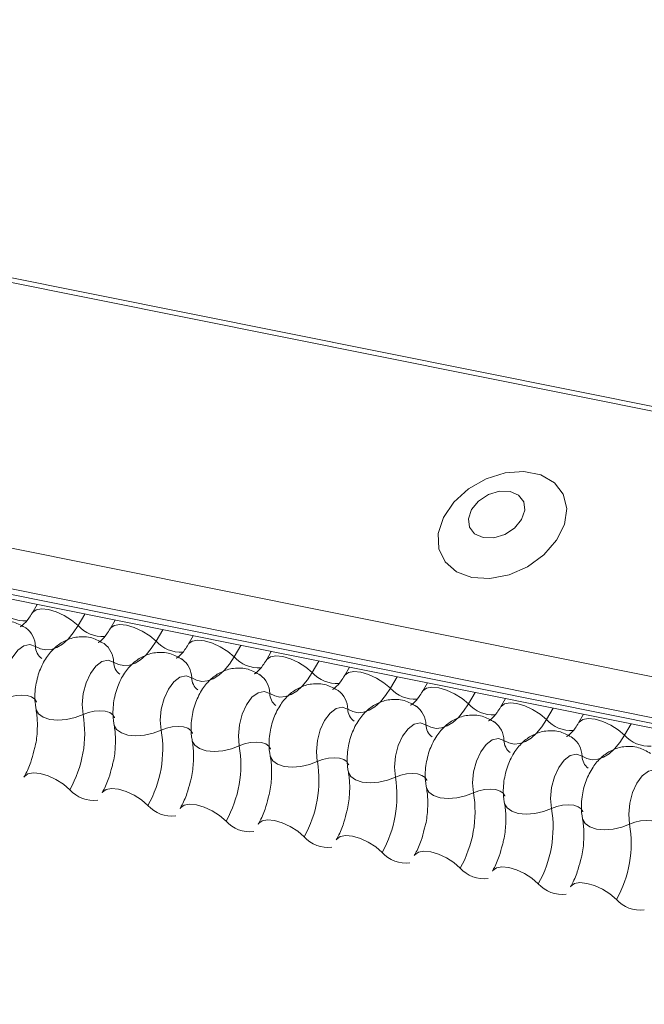
# Model space of a CAD drawing. Units: millimetres. Extents: x -23272465 to 44913, y -22484634 to 188.
# Drawn here: x -23269737 to -23269734, y -22484518 to -22484514 of the extents above; entities that cross this region are included whole.
import ezdxf

# ---------------------------------------------------------------- set-up
doc = ezdxf.new("R2010")
doc.units = ezdxf.units.MM
doc.layers.add('arkusz', color=7, linetype='Continuous')
doc.layers.add('KEYLITE FLASHING', color=7, linetype='Continuous', lineweight=18)
doc.styles.get("Standard").update_dxf_attribs({"font": 'arial.ttf'})

msp = doc.modelspace()

# ---------------------------------------------------------------- linework, layer by layer
at = {"layer": 'KEYLITE FLASHING', "color": 251, "linetype": 'Continuous', "lineweight": 13, "true_color": 0x636466}
for p, q in [((-23269781.7377, -22484506.0047), (-23269706.4822, -22484521.1232)), ((-23269781.7496, -22484506.0239), (-23269706.4941, -22484521.1424)), ((-23269782.3984, -22484507.1414), (-23269707.1429, -22484522.26)), ((-23269782.4141, -22484507.3302), (-23269707.1586, -22484522.4488)), ((-23269782.3982, -22484507.3599), (-23269707.1426, -22484522.4784)), ((-23269782.3642, -22484507.3887), (-23269707.1087, -22484522.5072)), ((-23269736.6665, -22484516.5692), (-23269736.6899, -22484516.6095)), ((-23269736.4429, -22484516.6141), (-23269736.4744, -22484516.6684)), ((-23269736.3002, -22484516.6427), (-23269736.3236, -22484516.683)), ((-23269736.0766, -22484516.6877), (-23269736.1081, -22484516.742)), ((-23269735.9339, -22484516.7163), (-23269735.9573, -22484516.7566)), ((-23269735.7103, -22484516.7613), (-23269735.7418, -22484516.8155)), ((-23269735.5677, -22484516.7899), (-23269735.591, -22484516.8302)), ((-23269735.344, -22484516.8348), (-23269735.3755, -22484516.8891)), ((-23269735.2014, -22484516.8635), (-23269735.2248, -22484516.9038)), ((-23269734.9777, -22484516.9084), (-23269735.0092, -22484516.9627)), ((-23269734.8351, -22484516.9371), (-23269734.8585, -22484516.9774)), ((-23269734.6114, -22484516.982), (-23269734.643, -22484517.0363)), ((-23269734.4688, -22484517.0107), (-23269734.4922, -22484517.051)), ((-23269734.2452, -22484517.0556), (-23269734.2767, -22484517.1099)), ((-23269734.1025, -22484517.0843), (-23269734.1259, -22484517.1246)), ((-23269733.8789, -22484517.1292), (-23269733.9104, -22484517.1835))]:
    msp.add_line(p, q, dxfattribs=at)
at = {"layer": 'KEYLITE FLASHING', "color": 251, "linetype": 'Continuous', "lineweight": 13, "true_color": 0x636466, "flags": 128}
for points in [[(-23269734.6272, -22484516.4426), (-23269734.5423, -22484516.4475), (-23269734.4523, -22484516.43), (-23269734.3651, -22484516.3917), (-23269734.2884, -22484516.336), (-23269734.2292, -22484516.268), (-23269734.1926, -22484516.1935), (-23269734.1819, -22484516.1193), (-23269734.198, -22484516.0519), (-23269734.2396, -22484515.9974), (-23269734.3029, -22484515.9605), (-23269734.3823, -22484515.9445), (-23269734.4708, -22484515.9509), (-23269734.5604, -22484515.9791), (-23269734.6433, -22484516.0266), (-23269734.712, -22484516.0892), (-23269734.7605, -22484516.1612), (-23269734.7844, -22484516.2364), (-23269734.7816, -22484516.308), (-23269734.7524, -22484516.3697), (-23269734.6994, -22484516.4159), (-23269734.6272, -22484516.4426)], [(-23269734.5738, -22484516.2554), (-23269734.524, -22484516.2562), (-23269734.4722, -22484516.2403), (-23269734.4263, -22484516.2101), (-23269734.3932, -22484516.1704), (-23269734.378, -22484516.127), (-23269734.383, -22484516.0866), (-23269734.4074, -22484516.0554), (-23269734.4476, -22484516.0381), (-23269734.4973, -22484516.0373), (-23269734.5491, -22484516.0532), (-23269734.5951, -22484516.0834), (-23269734.6281, -22484516.1232), (-23269734.6433, -22484516.1665), (-23269734.6384, -22484516.2069), (-23269734.6139, -22484516.2381), (-23269734.5738, -22484516.2554)], [(-23269736.6894, -22484516.6086), (-23269736.6876, -22484516.6061), (-23269736.6708, -22484516.5942), (-23269736.6452, -22484516.5897), (-23269736.613, -22484516.5929), (-23269736.5767, -22484516.6035), (-23269736.5395, -22484516.6206), (-23269736.5044, -22484516.6429), (-23269736.4744, -22484516.6684)], [(-23269736.4744, -22484516.6684), (-23269736.4969, -22484516.7027), (-23269736.5213, -22484516.7318), (-23269736.547, -22484516.7548), (-23269736.5734, -22484516.7712), (-23269736.6, -22484516.7806), (-23269736.626, -22484516.7829), (-23269736.6508, -22484516.778), (-23269736.6739, -22484516.7659)], [(-23269736.3231, -22484516.6822), (-23269736.3213, -22484516.6796), (-23269736.3046, -22484516.6678), (-23269736.279, -22484516.6633), (-23269736.2467, -22484516.6665), (-23269736.2104, -22484516.677), (-23269736.1732, -22484516.6942), (-23269736.1381, -22484516.7164), (-23269736.1081, -22484516.742)], [(-23269735.9568, -22484516.7558), (-23269735.955, -22484516.7532), (-23269735.9383, -22484516.7414), (-23269735.9127, -22484516.7369), (-23269735.8804, -22484516.74), (-23269735.8441, -22484516.7506), (-23269735.8069, -22484516.7678), (-23269735.7718, -22484516.79), (-23269735.7418, -22484516.8155)], [(-23269736.6739, -22484516.7659), (-23269736.7001, -22484516.7565), (-23269736.7288, -22484516.763), (-23269736.7573, -22484516.7845), (-23269736.7829, -22484516.8191), (-23269736.8033, -22484516.8636), (-23269736.8164, -22484516.9138), (-23269736.8211, -22484516.9649), (-23269736.8169, -22484517.0121)], [(-23269736.1081, -22484516.742), (-23269736.1306, -22484516.7763), (-23269736.155, -22484516.8054), (-23269736.1807, -22484516.8284), (-23269736.2071, -22484516.8448), (-23269736.2337, -22484516.8542), (-23269736.2597, -22484516.8565), (-23269736.2845, -22484516.8515), (-23269736.3076, -22484516.8394)], [(-23269736.3076, -22484516.8394), (-23269736.3338, -22484516.8301), (-23269736.3625, -22484516.8365), (-23269736.391, -22484516.8581), (-23269736.4167, -22484516.8927), (-23269736.437, -22484516.9372), (-23269736.4501, -22484516.9874), (-23269736.4548, -22484517.0385), (-23269736.4506, -22484517.0857)], [(-23269735.7418, -22484516.8155), (-23269735.7643, -22484516.8499), (-23269735.7887, -22484516.8789), (-23269735.8144, -22484516.9019), (-23269735.8409, -22484516.9184), (-23269735.8674, -22484516.9278), (-23269735.8934, -22484516.9301), (-23269735.9182, -22484516.9251), (-23269735.9413, -22484516.913)], [(-23269735.5906, -22484516.8294), (-23269735.5887, -22484516.8268), (-23269735.572, -22484516.815), (-23269735.5464, -22484516.8105), (-23269735.5141, -22484516.8136), (-23269735.4778, -22484516.8242), (-23269735.4406, -22484516.8414), (-23269735.4055, -22484516.8636), (-23269735.3755, -22484516.8891)], [(-23269735.9413, -22484516.913), (-23269735.9676, -22484516.9037), (-23269735.9963, -22484516.9101), (-23269736.0248, -22484516.9317), (-23269736.0504, -22484516.9663), (-23269736.0707, -22484517.0108), (-23269736.0838, -22484517.0609), (-23269736.0885, -22484517.1121), (-23269736.0843, -22484517.1593)], [(-23269735.3755, -22484516.8891), (-23269735.398, -22484516.9235), (-23269735.4224, -22484516.9525), (-23269735.4481, -22484516.9755), (-23269735.4746, -22484516.9919), (-23269735.5011, -22484517.0014), (-23269735.5271, -22484517.0037), (-23269735.5519, -22484516.9987), (-23269735.5751, -22484516.9866)], [(-23269735.2243, -22484516.903), (-23269735.2225, -22484516.9004), (-23269735.2057, -22484516.8886), (-23269735.1801, -22484516.884), (-23269735.1478, -22484516.8872), (-23269735.1116, -22484516.8978), (-23269735.0743, -22484516.9149), (-23269735.0392, -22484516.9372), (-23269735.0092, -22484516.9627)], [(-23269735.0092, -22484516.9627), (-23269735.0317, -22484516.9971), (-23269735.0561, -22484517.0261), (-23269735.0818, -22484517.0491), (-23269735.1083, -22484517.0655), (-23269735.1348, -22484517.075), (-23269735.1608, -22484517.0773), (-23269735.1857, -22484517.0723), (-23269735.2088, -22484517.0602)], [(-23269734.858, -22484516.9766), (-23269734.8562, -22484516.974), (-23269734.8394, -22484516.9621), (-23269734.8138, -22484516.9576), (-23269734.7815, -22484516.9608), (-23269734.7453, -22484516.9714), (-23269734.708, -22484516.9885), (-23269734.673, -22484517.0108), (-23269734.643, -22484517.0363)], [(-23269736.8169, -22484517.0121), (-23269736.7922, -22484517.0023), (-23269736.7651, -22484516.9963), (-23269736.738, -22484516.9944), (-23269736.713, -22484516.9969), (-23269736.6923, -22484517.0036), (-23269736.6775, -22484517.0138), (-23269736.67, -22484517.0269), (-23269736.6697, -22484517.0284)], [(-23269735.5751, -22484516.9866), (-23269735.6013, -22484516.9773), (-23269735.63, -22484516.9837), (-23269735.6585, -22484517.0052), (-23269735.6841, -22484517.0399), (-23269735.7044, -22484517.0844), (-23269735.7175, -22484517.1345), (-23269735.7222, -22484517.1856), (-23269735.718, -22484517.2329)], [(-23269736.6714, -22484517.0614), (-23269736.6709, -22484517.0636), (-23269736.6597, -22484517.0832), (-23269736.6376, -22484517.0986), (-23269736.6065, -22484517.1086), (-23269736.569, -22484517.1124), (-23269736.5283, -22484517.1096), (-23269736.4877, -22484517.1004), (-23269736.4506, -22484517.0857)], [(-23269735.2088, -22484517.0602), (-23269735.235, -22484517.0509), (-23269735.2637, -22484517.0573), (-23269735.2922, -22484517.0788), (-23269735.3178, -22484517.1135), (-23269735.3381, -22484517.158), (-23269735.3512, -22484517.2081), (-23269735.3559, -22484517.2592), (-23269735.3518, -22484517.3065)], [(-23269734.643, -22484517.0363), (-23269734.6654, -22484517.0707), (-23269734.6898, -22484517.0997), (-23269734.7156, -22484517.1227), (-23269734.742, -22484517.1391), (-23269734.7685, -22484517.1486), (-23269734.7945, -22484517.1508), (-23269734.8194, -22484517.1459), (-23269734.8425, -22484517.1338)], [(-23269734.4917, -22484517.0502), (-23269734.4899, -22484517.0476), (-23269734.4731, -22484517.0357), (-23269734.4475, -22484517.0312), (-23269734.4152, -22484517.0344), (-23269734.379, -22484517.045), (-23269734.3418, -22484517.0621), (-23269734.3067, -22484517.0844), (-23269734.2767, -22484517.1099)], [(-23269736.4506, -22484517.0857), (-23269736.4259, -22484517.0759), (-23269736.3988, -22484517.0698), (-23269736.3717, -22484517.068), (-23269736.3467, -22484517.0705), (-23269736.326, -22484517.0771), (-23269736.3113, -22484517.0874), (-23269736.3038, -22484517.1005), (-23269736.3034, -22484517.102)], [(-23269734.1254, -22484517.1237), (-23269734.1236, -22484517.1212), (-23269734.1068, -22484517.1093), (-23269734.0812, -22484517.1048), (-23269734.049, -22484517.108), (-23269734.0127, -22484517.1186), (-23269733.9755, -22484517.1357), (-23269733.9404, -22484517.158), (-23269733.9104, -22484517.1835)], [(-23269736.3051, -22484517.135), (-23269736.3046, -22484517.1372), (-23269736.2934, -22484517.1568), (-23269736.2713, -22484517.1722), (-23269736.2402, -22484517.1822), (-23269736.2028, -22484517.186), (-23269736.162, -22484517.1832), (-23269736.1214, -22484517.174), (-23269736.0843, -22484517.1593)], [(-23269736.0843, -22484517.1593), (-23269736.0596, -22484517.1495), (-23269736.0325, -22484517.1434), (-23269736.0054, -22484517.1416), (-23269735.9804, -22484517.1441), (-23269735.9597, -22484517.1507), (-23269735.945, -22484517.161), (-23269735.9375, -22484517.1741), (-23269735.9371, -22484517.1756)], [(-23269734.8425, -22484517.1338), (-23269734.8687, -22484517.1245), (-23269734.8974, -22484517.1309), (-23269734.9259, -22484517.1524), (-23269734.9515, -22484517.1871), (-23269734.9718, -22484517.2315), (-23269734.9849, -22484517.2817), (-23269734.9896, -22484517.3328), (-23269734.9855, -22484517.3801)], [(-23269734.2767, -22484517.1099), (-23269734.2992, -22484517.1443), (-23269734.3235, -22484517.1733), (-23269734.3493, -22484517.1963), (-23269734.3757, -22484517.2127), (-23269734.4022, -22484517.2222), (-23269734.4282, -22484517.2244), (-23269734.4531, -22484517.2195), (-23269734.4762, -22484517.2074)], [(-23269734.4762, -22484517.2074), (-23269734.5024, -22484517.1981), (-23269734.5311, -22484517.2045), (-23269734.5596, -22484517.226), (-23269734.5852, -22484517.2606), (-23269734.6055, -22484517.3051), (-23269734.6187, -22484517.3553), (-23269734.6234, -22484517.4064), (-23269734.6192, -22484517.4537)], [(-23269733.9104, -22484517.1835), (-23269733.9329, -22484517.2178), (-23269733.9573, -22484517.2469), (-23269733.983, -22484517.2699), (-23269734.0094, -22484517.2863), (-23269734.0359, -22484517.2957), (-23269734.0619, -22484517.298), (-23269734.0868, -22484517.2931), (-23269734.1099, -22484517.281)], [(-23269735.9388, -22484517.2085), (-23269735.9383, -22484517.2108), (-23269735.9271, -22484517.2304), (-23269735.905, -22484517.2458), (-23269735.8739, -22484517.2558), (-23269735.8365, -22484517.2595), (-23269735.7957, -22484517.2567), (-23269735.7551, -22484517.2476), (-23269735.718, -22484517.2329)], [(-23269735.718, -22484517.2329), (-23269735.6933, -22484517.2231), (-23269735.6662, -22484517.217), (-23269735.6391, -22484517.2151), (-23269735.6141, -22484517.2176), (-23269735.5934, -22484517.2243), (-23269735.5787, -22484517.2346), (-23269735.5712, -22484517.2476), (-23269735.5708, -22484517.2491)], [(-23269735.5726, -22484517.2821), (-23269735.572, -22484517.2844), (-23269735.5608, -22484517.3039), (-23269735.5387, -22484517.3194), (-23269735.5076, -22484517.3294), (-23269735.4702, -22484517.3331), (-23269735.4294, -22484517.3303), (-23269735.3888, -22484517.3212), (-23269735.3518, -22484517.3065)], [(-23269735.3518, -22484517.3065), (-23269735.327, -22484517.2967), (-23269735.3, -22484517.2906), (-23269735.2728, -22484517.2887), (-23269735.2478, -22484517.2912), (-23269735.2271, -22484517.2979), (-23269735.2124, -22484517.3082), (-23269735.2049, -22484517.3212), (-23269735.2045, -22484517.3227)], [(-23269734.1099, -22484517.281), (-23269734.1361, -22484517.2716), (-23269734.1648, -22484517.2781), (-23269734.1933, -22484517.2996), (-23269734.2189, -22484517.3342), (-23269734.2392, -22484517.3787), (-23269734.2524, -22484517.4289), (-23269734.2571, -22484517.48), (-23269734.2529, -22484517.5272)], [(-23269736.7283, -22484517.3801), (-23269736.726, -22484517.3767), (-23269736.7092, -22484517.3649), (-23269736.6836, -22484517.3603), (-23269736.6514, -22484517.3635), (-23269736.6151, -22484517.3741), (-23269736.5779, -22484517.3913), (-23269736.5428, -22484517.4135), (-23269736.5128, -22484517.439)], [(-23269735.2063, -22484517.3557), (-23269735.2058, -22484517.358), (-23269735.1945, -22484517.3775), (-23269735.1724, -22484517.393), (-23269735.1414, -22484517.403), (-23269735.1039, -22484517.4067), (-23269735.0632, -22484517.4039), (-23269735.0225, -22484517.3948), (-23269734.9855, -22484517.3801)], [(-23269734.9855, -22484517.3801), (-23269734.9607, -22484517.3703), (-23269734.9337, -22484517.3642), (-23269734.9065, -22484517.3623), (-23269734.8815, -22484517.3648), (-23269734.8608, -22484517.3715), (-23269734.8461, -22484517.3818), (-23269734.8386, -22484517.3948), (-23269734.8383, -22484517.3963)], [(-23269733.7436, -22484517.3546), (-23269733.7698, -22484517.3452), (-23269733.7985, -22484517.3516), (-23269733.827, -22484517.3732), (-23269733.8526, -22484517.4078), (-23269733.873, -22484517.4523), (-23269733.8861, -22484517.5025), (-23269733.8908, -22484517.5536), (-23269733.8866, -22484517.6008)], [(-23269734.84, -22484517.4293), (-23269734.8395, -22484517.4316), (-23269734.8282, -22484517.4511), (-23269734.8061, -22484517.4665), (-23269734.7751, -22484517.4765), (-23269734.7376, -22484517.4803), (-23269734.6969, -22484517.4775), (-23269734.6563, -22484517.4684), (-23269734.6192, -22484517.4537)], [(-23269736.362, -22484517.4537), (-23269736.3597, -22484517.4503), (-23269736.3429, -22484517.4384), (-23269736.3174, -22484517.4339), (-23269736.2851, -22484517.4371), (-23269736.2488, -22484517.4477), (-23269736.2116, -22484517.4648), (-23269736.1765, -22484517.4871), (-23269736.1465, -22484517.5126)], [(-23269734.6192, -22484517.4537), (-23269734.5945, -22484517.4439), (-23269734.5674, -22484517.4378), (-23269734.5402, -22484517.4359), (-23269734.5152, -22484517.4384), (-23269734.4945, -22484517.4451), (-23269734.4798, -22484517.4554), (-23269734.4723, -22484517.4684), (-23269734.472, -22484517.4699)], [(-23269735.9957, -22484517.5273), (-23269735.9934, -22484517.5239), (-23269735.9767, -22484517.512), (-23269735.9511, -22484517.5075), (-23269735.9188, -22484517.5107), (-23269735.8825, -22484517.5213), (-23269735.8453, -22484517.5384), (-23269735.8102, -22484517.5607), (-23269735.7802, -22484517.5862)], [(-23269734.4737, -22484517.5029), (-23269734.4732, -22484517.5051), (-23269734.4619, -22484517.5247), (-23269734.4399, -22484517.5401), (-23269734.4088, -22484517.5501), (-23269734.3713, -22484517.5539), (-23269734.3306, -22484517.5511), (-23269734.29, -22484517.542), (-23269734.2529, -22484517.5272)], [(-23269734.2529, -22484517.5272), (-23269734.2282, -22484517.5174), (-23269734.2011, -22484517.5114), (-23269734.1739, -22484517.5095), (-23269734.149, -22484517.512), (-23269734.1282, -22484517.5187), (-23269734.1135, -22484517.5289), (-23269734.106, -22484517.542), (-23269734.1057, -22484517.5435)], [(-23269735.6294, -22484517.6009), (-23269735.6271, -22484517.5975), (-23269735.6104, -22484517.5856), (-23269735.5848, -22484517.5811), (-23269735.5525, -22484517.5843), (-23269735.5162, -22484517.5949), (-23269735.479, -22484517.612), (-23269735.4439, -22484517.6343), (-23269735.4139, -22484517.6598)], [(-23269734.1074, -22484517.5765), (-23269734.1069, -22484517.5787), (-23269734.0956, -22484517.5983), (-23269734.0736, -22484517.6137), (-23269734.0425, -22484517.6237), (-23269734.005, -22484517.6275), (-23269733.9643, -22484517.6247), (-23269733.9237, -22484517.6155), (-23269733.8866, -22484517.6008)], [(-23269733.8866, -22484517.6008), (-23269733.8619, -22484517.591), (-23269733.8348, -22484517.5849), (-23269733.8077, -22484517.5831), (-23269733.7827, -22484517.5856), (-23269733.762, -22484517.5922), (-23269733.7472, -22484517.6025), (-23269733.7397, -22484517.6156), (-23269733.7394, -22484517.6171)], [(-23269735.2631, -22484517.6744), (-23269735.2609, -22484517.671), (-23269735.2441, -22484517.6592), (-23269735.2185, -22484517.6547), (-23269735.1862, -22484517.6579), (-23269735.1499, -22484517.6685), (-23269735.1127, -22484517.6856), (-23269735.0776, -22484517.7079), (-23269735.0476, -22484517.7334)], [(-23269734.8969, -22484517.748), (-23269734.8946, -22484517.7446), (-23269734.8778, -22484517.7328), (-23269734.8522, -22484517.7283), (-23269734.8199, -22484517.7314), (-23269734.7837, -22484517.742), (-23269734.7464, -22484517.7592), (-23269734.7114, -22484517.7814), (-23269734.6813, -22484517.8069)], [(-23269734.5306, -22484517.8216), (-23269734.5283, -22484517.8182), (-23269734.5115, -22484517.8064), (-23269734.4859, -22484517.8019), (-23269734.4536, -22484517.805), (-23269734.4174, -22484517.8156), (-23269734.3801, -22484517.8328), (-23269734.3451, -22484517.855), (-23269734.3151, -22484517.8805)], [(-23269734.1643, -22484517.8952), (-23269734.162, -22484517.8918), (-23269734.1452, -22484517.88), (-23269734.1196, -22484517.8754), (-23269734.0873, -22484517.8786), (-23269734.0511, -22484517.8892), (-23269734.0139, -22484517.9064), (-23269733.9788, -22484517.9286), (-23269733.9488, -22484517.9541)]]:
    msp.add_lwpolyline(points, dxfattribs=at)
at = {"layer": 'KEYLITE FLASHING', "color": 251, "linetype": 'Continuous', "lineweight": 13, "true_color": 0x636466}
for centre, radius, start, end in [((-23269736.7245, -22484516.4894), 0.1569, 222.2234, 273.2403), ((-23269736.7839, -22484516.7681), 0.11, 1.1443, 53.6278), ((-23269736.3582, -22484516.563), 0.1569, 222.2234, 273.2403), ((-23269736.6006, -22484516.7644), 0.0734, 181.1606, 233.0001), ((-23269736.4176, -22484516.8416), 0.11, 1.1443, 53.6278), ((-23269735.9919, -22484516.6365), 0.1569, 222.2234, 273.2403), ((-23269736.0513, -22484516.9152), 0.11, 1.1443, 53.6278), ((-23269735.6257, -22484516.7101), 0.1569, 222.2234, 273.2403), ((-23269736.2343, -22484516.838), 0.0734, 181.1606, 233.0001), ((-23269735.868, -22484516.9115), 0.0734, 181.1606, 233.0001), ((-23269735.685, -22484516.9888), 0.11, 1.1443, 53.6278), ((-23269735.2594, -22484516.7837), 0.1569, 222.2234, 273.2403), ((-23269734.8931, -22484516.8573), 0.1569, 222.2234, 273.2403), ((-23269735.5017, -22484516.9851), 0.0734, 181.1606, 233.0001), ((-23269735.3187, -22484517.0624), 0.11, 1.1443, 53.6278), ((-23269735.1354, -22484517.0587), 0.0734, 181.1606, 233.0001), ((-23269734.9524, -22484517.136), 0.11, 1.1443, 53.6278), ((-23269734.5268, -22484516.9309), 0.1569, 222.2234, 273.2403), ((-23269736.9835, -22484517.1741), 0.5402, 330.6264, 9.4128), ((-23269734.7691, -22484517.1323), 0.0734, 181.1606, 233.0001), ((-23269734.5861, -22484517.2096), 0.11, 1.1443, 53.6278), ((-23269734.1605, -22484517.0045), 0.1569, 222.2234, 273.2403), ((-23269736.6172, -22484517.2477), 0.5402, 330.6264, 9.4128), ((-23269734.2198, -22484517.2832), 0.11, 1.1443, 53.6278), ((-23269733.7942, -22484517.0781), 0.1569, 222.2234, 273.2403), ((-23269736.2509, -22484517.3212), 0.5402, 330.6264, 9.4128), ((-23269734.4028, -22484517.2059), 0.0734, 181.1606, 233.0001), ((-23269734.0365, -22484517.2795), 0.0734, 181.1606, 233.0001), ((-23269735.8846, -22484517.3948), 0.5402, 330.6264, 9.4128), ((-23269735.5183, -22484517.4684), 0.5402, 330.6264, 9.4128), ((-23269736.4003, -22484517.3396), 0.1501, 221.4746, 276.8887), ((-23269735.1521, -22484517.542), 0.5402, 330.6264, 9.4128), ((-23269736.034, -22484517.4132), 0.1501, 221.4746, 276.8887), ((-23269734.7858, -22484517.6156), 0.5402, 330.6264, 9.4128), ((-23269735.6677, -22484517.4868), 0.1501, 221.4746, 276.8887), ((-23269734.4195, -22484517.6892), 0.5402, 330.6264, 9.4128), ((-23269735.3014, -22484517.5603), 0.1501, 221.4746, 276.8887), ((-23269734.9352, -22484517.6339), 0.1501, 221.4746, 276.8887), ((-23269734.5689, -22484517.7075), 0.1501, 221.4746, 276.8887), ((-23269734.2026, -22484517.7811), 0.1501, 221.4746, 276.8887), ((-23269733.8363, -22484517.8547), 0.1501, 221.4746, 276.8887)]:
    msp.add_arc(centre, radius, start, end, dxfattribs=at)
for points, knots in [([(-23269736.7186, -22484516.6796), (-23269736.7371, -22484516.6692), (-23269736.7755, -22484516.6475), (-23269736.8418, -22484516.6445), (-23269736.9018, -22484516.6628), (-23269736.9513, -22484516.6969), (-23269736.9921, -22484516.745), (-23269737.0241, -22484516.8084), (-23269737.0432, -22484516.8853), (-23269737.0446, -22484516.9471), (-23269737.0389, -22484516.9806), (-23269737.0377, -22484516.9878)], [0, 0, 0, 0, 0.112969, 0.234901, 0.342728, 0.446972, 0.557845, 0.682984, 0.818534, 0.960831, 1, 1, 1, 1]), ([(-23269736.6899, -22484516.6095), (-23269736.6953, -22484516.618), (-23269736.7105, -22484516.6426), (-23269736.7337, -22484516.6681), (-23269736.7489, -22484516.6749), (-23269736.7458, -22484516.6744), (-23269736.7453, -22484516.6743)], [0, 0, 0, 0, 0.199668, 0.570183, 0.934022, 1, 1, 1, 1]), ([(-23269736.3236, -22484516.683), (-23269736.329, -22484516.6916), (-23269736.3442, -22484516.7162), (-23269736.3674, -22484516.7417), (-23269736.3826, -22484516.7485), (-23269736.3795, -22484516.7479), (-23269736.379, -22484516.7479)], [0, 0, 0, 0, 0.199668, 0.570183, 0.934022, 1, 1, 1, 1]), ([(-23269736.3523, -22484516.7532), (-23269736.3708, -22484516.7428), (-23269736.4092, -22484516.7211), (-23269736.4755, -22484516.7181), (-23269736.5355, -22484516.7364), (-23269736.585, -22484516.7705), (-23269736.6258, -22484516.8186), (-23269736.6578, -22484516.882), (-23269736.6769, -22484516.9589), (-23269736.6783, -22484517.0207), (-23269736.6726, -22484517.0541), (-23269736.6714, -22484517.0614)], [0, 0, 0, 0, 0.112969, 0.234901, 0.342728, 0.446972, 0.557845, 0.682984, 0.818534, 0.960831, 1, 1, 1, 1]), ([(-23269735.9573, -22484516.7566), (-23269735.9627, -22484516.7652), (-23269735.9779, -22484516.7898), (-23269736.0011, -22484516.8153), (-23269736.0163, -22484516.8221), (-23269736.0132, -22484516.8215), (-23269736.0127, -22484516.8214)], [0, 0, 0, 0, 0.199668, 0.570183, 0.934022, 1, 1, 1, 1]), ([(-23269735.986, -22484516.8268), (-23269736.0045, -22484516.8163), (-23269736.0429, -22484516.7947), (-23269736.1092, -22484516.7917), (-23269736.1692, -22484516.81), (-23269736.2187, -22484516.8441), (-23269736.2596, -22484516.8922), (-23269736.2915, -22484516.9556), (-23269736.3106, -22484517.0325), (-23269736.312, -22484517.0943), (-23269736.3064, -22484517.1277), (-23269736.3051, -22484517.1349)], [0, 0, 0, 0, 0.112969, 0.234901, 0.342728, 0.446972, 0.557845, 0.682984, 0.818534, 0.960831, 1, 1, 1, 1]), ([(-23269735.591, -22484516.8302), (-23269735.5964, -22484516.8388), (-23269735.6117, -22484516.8633), (-23269735.6348, -22484516.8889), (-23269735.65, -22484516.8956), (-23269735.6469, -22484516.8951), (-23269735.6464, -22484516.895)], [0, 0, 0, 0, 0.199668, 0.570183, 0.934022, 1, 1, 1, 1]), ([(-23269735.6197, -22484516.9004), (-23269735.6382, -22484516.8899), (-23269735.6767, -22484516.8683), (-23269735.743, -22484516.8653), (-23269735.8029, -22484516.8836), (-23269735.8524, -22484516.9176), (-23269735.8933, -22484516.9658), (-23269735.9253, -22484517.0291), (-23269735.9444, -22484517.1061), (-23269735.9457, -22484517.1679), (-23269735.9401, -22484517.2013), (-23269735.9388, -22484517.2085)], [0, 0, 0, 0, 0.112969, 0.234901, 0.342728, 0.446972, 0.557845, 0.682984, 0.818534, 0.960831, 1, 1, 1, 1]), ([(-23269735.2248, -22484516.9038), (-23269735.2301, -22484516.9124), (-23269735.2454, -22484516.9369), (-23269735.2685, -22484516.9625), (-23269735.2837, -22484516.9692), (-23269735.2806, -22484516.9687), (-23269735.2801, -22484516.9686)], [0, 0, 0, 0, 0.1996679, 0.5701828, 0.9340224, 1, 1, 1, 1]), ([(-23269735.2534, -22484516.9739), (-23269735.2719, -22484516.9635), (-23269735.3104, -22484516.9418), (-23269735.3767, -22484516.9388), (-23269735.4366, -22484516.9571), (-23269735.4861, -22484516.9912), (-23269735.527, -22484517.0394), (-23269735.559, -22484517.1027), (-23269735.5781, -22484517.1797), (-23269735.5795, -22484517.2415), (-23269735.5738, -22484517.2749), (-23269735.5726, -22484517.2821)], [0, 0, 0, 0, 0.112969, 0.234901, 0.342728, 0.446972, 0.557845, 0.682984, 0.818534, 0.960831, 1, 1, 1, 1]), ([(-23269734.8871, -22484517.0475), (-23269734.9056, -22484517.0371), (-23269734.9441, -22484517.0154), (-23269735.0104, -22484517.0124), (-23269735.0703, -22484517.0307), (-23269735.1198, -22484517.0648), (-23269735.1607, -22484517.113), (-23269735.1927, -22484517.1763), (-23269735.2118, -22484517.2532), (-23269735.2132, -22484517.3151), (-23269735.2075, -22484517.3485), (-23269735.2063, -22484517.3557)], [0, 0, 0, 0, 0.1129687, 0.2349014, 0.3427278, 0.4469724, 0.5578448, 0.6829844, 0.8185339, 0.9608308, 1, 1, 1, 1]), ([(-23269734.8585, -22484516.9774), (-23269734.8638, -22484516.986), (-23269734.8791, -22484517.0105), (-23269734.9023, -22484517.0361), (-23269734.9174, -22484517.0428), (-23269734.9143, -22484517.0423), (-23269734.9138, -22484517.0422)], [0, 0, 0, 0, 0.199668, 0.570183, 0.934022, 1, 1, 1, 1]), ([(-23269736.6714, -22484517.0614), (-23269736.6698, -22484517.0713), (-23269736.665, -22484517.1001), (-23269736.6645, -22484517.1593), (-23269736.6701, -22484517.2179), (-23269736.6793, -22484517.2494), (-23269736.6814, -22484517.2565)], [0, 0, 0, 0, 0.183042, 0.532861, 0.894096, 1, 1, 1, 1]), ([(-23269734.4922, -22484517.051), (-23269734.4975, -22484517.0596), (-23269734.5128, -22484517.0841), (-23269734.536, -22484517.1096), (-23269734.5511, -22484517.1164), (-23269734.548, -22484517.1159), (-23269734.5476, -22484517.1158)], [0, 0, 0, 0, 0.199668, 0.570183, 0.934022, 1, 1, 1, 1]), ([(-23269734.5208, -22484517.1211), (-23269734.5393, -22484517.1107), (-23269734.5778, -22484517.089), (-23269734.6441, -22484517.086), (-23269734.7041, -22484517.1043), (-23269734.7535, -22484517.1384), (-23269734.7944, -22484517.1865), (-23269734.8264, -22484517.2499), (-23269734.8455, -22484517.3268), (-23269734.8469, -22484517.3887), (-23269734.8412, -22484517.4221), (-23269734.84, -22484517.4293)], [0, 0, 0, 0, 0.1129687, 0.2349014, 0.3427278, 0.4469724, 0.5578448, 0.6829844, 0.8185339, 0.9608308, 1, 1, 1, 1]), ([(-23269736.3051, -22484517.1349), (-23269736.3035, -22484517.1449), (-23269736.2987, -22484517.1737), (-23269736.2982, -22484517.2329), (-23269736.3038, -22484517.2915), (-23269736.313, -22484517.323), (-23269736.3151, -22484517.3301)], [0, 0, 0, 0, 0.183042, 0.532861, 0.894096, 1, 1, 1, 1]), ([(-23269734.1259, -22484517.1246), (-23269734.1312, -22484517.1331), (-23269734.1465, -22484517.1577), (-23269734.1697, -22484517.1832), (-23269734.1848, -22484517.19), (-23269734.1817, -22484517.1895), (-23269734.1813, -22484517.1894)], [0, 0, 0, 0, 0.199668, 0.570183, 0.934022, 1, 1, 1, 1]), ([(-23269734.1545, -22484517.1947), (-23269734.173, -22484517.1843), (-23269734.2115, -22484517.1626), (-23269734.2778, -22484517.1596), (-23269734.3378, -22484517.1779), (-23269734.3873, -22484517.212), (-23269734.4281, -22484517.2601), (-23269734.4601, -22484517.3235), (-23269734.4792, -22484517.4004), (-23269734.4806, -22484517.4622), (-23269734.4749, -22484517.4957), (-23269734.4737, -22484517.5029)], [0, 0, 0, 0, 0.1129687, 0.2349014, 0.3427278, 0.4469724, 0.5578448, 0.6829844, 0.8185339, 0.9608308, 1, 1, 1, 1]), ([(-23269735.9388, -22484517.2085), (-23269735.9372, -22484517.2184), (-23269735.9324, -22484517.2473), (-23269735.9319, -22484517.3065), (-23269735.9376, -22484517.3651), (-23269735.9467, -22484517.3965), (-23269735.9488, -22484517.4037)], [0, 0, 0, 0, 0.183042, 0.532861, 0.894096, 1, 1, 1, 1]), ([(-23269733.7882, -22484517.2683), (-23269733.8067, -22484517.2579), (-23269733.8452, -22484517.2362), (-23269733.9115, -22484517.2332), (-23269733.9715, -22484517.2515), (-23269734.021, -22484517.2856), (-23269734.0618, -22484517.3337), (-23269734.0938, -22484517.3971), (-23269734.1129, -22484517.474), (-23269734.1143, -22484517.5358), (-23269734.1086, -22484517.5692), (-23269734.1074, -22484517.5765)], [0, 0, 0, 0, 0.1129687, 0.2349014, 0.3427278, 0.4469724, 0.5578448, 0.6829844, 0.8185339, 0.9608308, 1, 1, 1, 1]), ([(-23269736.6814, -22484517.2565), (-23269736.6859, -22484517.2745), (-23269736.6962, -22484517.3159), (-23269736.7147, -22484517.356), (-23269736.7263, -22484517.3766), (-23269736.7283, -22484517.3801)], [0, 0, 0, 0, 0.391227, 0.897362, 1, 1, 1, 1]), ([(-23269735.5726, -22484517.2821), (-23269735.5709, -22484517.292), (-23269735.5661, -22484517.3209), (-23269735.5656, -22484517.3801), (-23269735.5713, -22484517.4387), (-23269735.5804, -22484517.4701), (-23269735.5825, -22484517.4773)], [0, 0, 0, 0, 0.183042, 0.532861, 0.894096, 1, 1, 1, 1]), ([(-23269736.3151, -22484517.3301), (-23269736.3196, -22484517.3481), (-23269736.3299, -22484517.3895), (-23269736.3484, -22484517.4296), (-23269736.36, -22484517.4502), (-23269736.362, -22484517.4537)], [0, 0, 0, 0, 0.391227, 0.897362, 1, 1, 1, 1]), ([(-23269735.2063, -22484517.3557), (-23269735.2046, -22484517.3656), (-23269735.1998, -22484517.3945), (-23269735.1993, -22484517.4537), (-23269735.205, -22484517.5123), (-23269735.2142, -22484517.5437), (-23269735.2162, -22484517.5508)], [0, 0, 0, 0, 0.183042, 0.532861, 0.894096, 1, 1, 1, 1]), ([(-23269735.9488, -22484517.4037), (-23269735.9533, -22484517.4217), (-23269735.9636, -22484517.4631), (-23269735.9821, -22484517.5032), (-23269735.9938, -22484517.5238), (-23269735.9957, -22484517.5273)], [0, 0, 0, 0, 0.391227, 0.897362, 1, 1, 1, 1]), ([(-23269734.84, -22484517.4293), (-23269734.8383, -22484517.4392), (-23269734.8335, -22484517.4681), (-23269734.833, -22484517.5273), (-23269734.8387, -22484517.5858), (-23269734.8479, -22484517.6173), (-23269734.8499, -22484517.6244)], [0, 0, 0, 0, 0.183042, 0.532861, 0.894096, 1, 1, 1, 1]), ([(-23269735.5825, -22484517.4773), (-23269735.587, -22484517.4953), (-23269735.5973, -22484517.5367), (-23269735.6158, -22484517.5768), (-23269735.6275, -22484517.5974), (-23269735.6294, -22484517.6009)], [0, 0, 0, 0, 0.391227, 0.897362, 1, 1, 1, 1]), ([(-23269734.4737, -22484517.5029), (-23269734.472, -22484517.5128), (-23269734.4672, -22484517.5417), (-23269734.4667, -22484517.6009), (-23269734.4724, -22484517.6594), (-23269734.4816, -22484517.6909), (-23269734.4837, -22484517.698)], [0, 0, 0, 0, 0.183042, 0.532861, 0.894096, 1, 1, 1, 1]), ([(-23269735.2162, -22484517.5508), (-23269735.2207, -22484517.5689), (-23269735.231, -22484517.6103), (-23269735.2496, -22484517.6504), (-23269735.2612, -22484517.671), (-23269735.2631, -22484517.6744)], [0, 0, 0, 0, 0.391227, 0.897362, 1, 1, 1, 1]), ([(-23269734.1074, -22484517.5765), (-23269734.1058, -22484517.5864), (-23269734.1009, -22484517.6152), (-23269734.1005, -22484517.6744), (-23269734.1061, -22484517.733), (-23269734.1153, -22484517.7645), (-23269734.1174, -22484517.7716)], [0, 0, 0, 0, 0.183042, 0.532861, 0.894096, 1, 1, 1, 1]), ([(-23269734.8499, -22484517.6244), (-23269734.8544, -22484517.6425), (-23269734.8647, -22484517.6839), (-23269734.8833, -22484517.724), (-23269734.8949, -22484517.7446), (-23269734.8969, -22484517.748)], [0, 0, 0, 0, 0.391227, 0.897362, 1, 1, 1, 1]), ([(-23269734.4837, -22484517.698), (-23269734.4881, -22484517.7161), (-23269734.4984, -22484517.7575), (-23269734.517, -22484517.7976), (-23269734.5286, -22484517.8181), (-23269734.5306, -22484517.8216)], [0, 0, 0, 0, 0.391227, 0.897362, 1, 1, 1, 1]), ([(-23269734.1174, -22484517.7716), (-23269734.1219, -22484517.7896), (-23269734.1321, -22484517.831), (-23269734.1507, -22484517.8711), (-23269734.1623, -22484517.8917), (-23269734.1643, -22484517.8952)], [0, 0, 0, 0, 0.391227, 0.897362, 1, 1, 1, 1])]:
    msp.add_open_spline(points, degree=3, knots=knots, dxfattribs=at)

# ---------------------------------------------------------------- texts
at = {"layer": 'arkusz', "insert": (-23271189.7767, -22484397.392), "char_height": 12, "attachment_point": 1}
msp.add_mtext_dynamic_manual_height_columns('\\pi240.98;This drawing is for informational-demonstrative purposes only \\P\\pi266.41;and as such cannot constitute a basis for performance. \\P\\pi222.77;All dimensions presented in this drawing should be verified on site.\\P\\pi213.65;Roof constructions needs to be right with current building regulations.\\P\\pi228.51;Keylite is not responsible for or the installation quality on the roof.\\P\\pi130.7;Documentation only for personal use. Copying and sharing without permission is prohibited.\\P\\pi468.99;\\P\\pi466.66; ', width=937.972367, gutter_width=12.5, heights=[0], dxfattribs=at)

doc.saveas('drawing.dxf')
